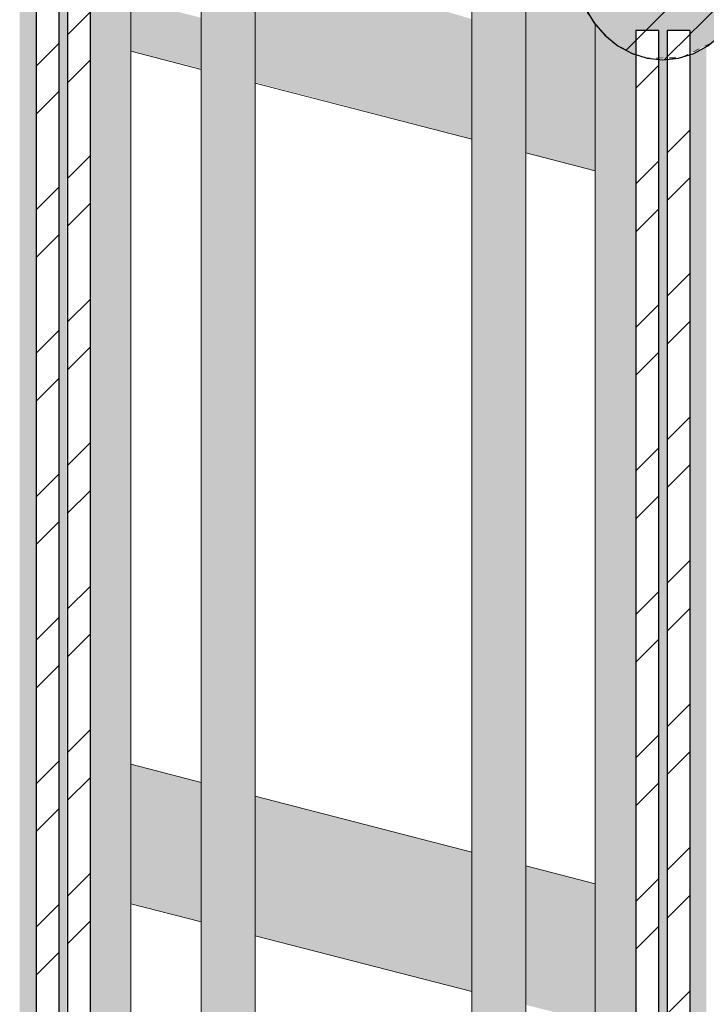
# Model space of a CAD drawing. Units: millimetres. Extents: x 79035 to 98518, y 117965 to 121541.
# Drawn here: x 96991 to 97143, y 118205 to 118423 of the extents above; entities that cross this region are included whole.
import ezdxf

# ---------------------------------------------------------------- set-up
doc = ezdxf.new("R2010")
doc.units = ezdxf.units.MM
doc.header["$MEASUREMENT"] = 0
doc.linetypes.add('Small Dashed', pattern=[2.822222, 1.411111, -1.411111])
doc.linetypes.add('Wipeout_Contour', pattern=[1000, 0, -1000])
doc.layers.add('PIIRDE ÜLEMINEK_4_SA - TREPP - piire', color=7, linetype='Continuous')
for name, color, linetype, lineweight in [('PIIRDE ÜLEMINEK_4_SA - TREPP - piire_Pen_No__1', 255, 'Continuous', 13), ('PIIRDE ÜLEMINEK_4_SA - TREPP - piire_Pen_No__11', 7, 'Continuous', 13), ('PIIRDE ÜLEMINEK_4_SA - TREPP - piire_Pen_No__51', 7, 'Continuous', 25)]:
    doc.layers.add(name, color=color, linetype=linetype, lineweight=lineweight)
for name, color, linetype, lineweight, true_color in [('PIIRDE ÜLEMINEK_4_SA - TREPP - piire_Pen_No__104', 7, 'Continuous', 13, 0xa8a8a8), ('PIIRDE ÜLEMINEK_4_SA - TREPP - piire_Pen_No__166', 7, 'Continuous', 13, 0xb6b6b6), ('PIIRDE ÜLEMINEK_4_SA - TREPP - piire_Pen_No__61', 7, 'Continuous', 20, 0x6a6a6a)]:
    doc.layers.add(name, color=color, linetype=linetype, lineweight=lineweight, true_color=true_color)
pattern_1 = [(45, (84534.067, 115392.134), (-15.909903, 15.909903), []), (45, (84528.764, 115397.437), (-15.909903, 15.909903), [])]

msp = doc.modelspace()

# ---------------------------------------------------------------- hatches: boundary and pattern name
at = {"layer": 'PIIRDE ÜLEMINEK_4_SA - TREPP - piire', "linetype": 'Continuous', "lineweight": 0, "true_color": 0xe19880}
for points in [[(96999.87, 117965.46), (96999.94, 118786.43), (96999.87, 118786.53)], [(96999.94, 118786.43), (96999.94, 117965.46), (97000.04, 118786.33)], [(97000.04, 117965.46), (97000.16, 117965.46), (97000.16, 118786.27), (97000.04, 118786.33)], [(97000.16, 117965.46), (97000.31, 117965.46), (97000.31, 118786.22), (97000.16, 118786.27)], [(97000.38, 118786.2), (97000.31, 117965.46), (97000.46, 117965.46), (97000.46, 118786.17)], [(97000.46, 117965.46), (97000.63, 117965.46), (97000.63, 118786.13), (97000.46, 118786.17)], [(97000.63, 117965.46), (97000.81, 117965.46), (97000.81, 118786.1), (97000.63, 118786.13)], [(97000.81, 117965.46), (97000.98, 117965.46), (97000.98, 118786.13), (97000.81, 118786.1)], [(97000.98, 117965.46), (97001.15, 117965.46), (97001.15, 118786.17), (97000.98, 118786.13)], [(97001.15, 117965.46), (97001.31, 117965.46), (97001.31, 118786.23), (97001.15, 118786.17)], [(97001.31, 117965.46), (97001.45, 117965.46), (97001.45, 118786.31), (97001.31, 118786.23)], [(97001.45, 117965.46), (97001.57, 117965.46), (97001.57, 118786.39), (97001.45, 118786.31)], [(97001.57, 117965.46), (97001.67, 118786.49), (97001.57, 118786.39)], [(97001.67, 117965.46), (97001.75, 118786.59), (97001.67, 118786.49)], [(97013.8, 118744.03), (97012.3, 118743.75), (97012.3, 117965.46), (97013.8, 117965.46)], [(97013.8, 117965.46), (97014.9, 117965.46), (97014.9, 118743.78), (97013.8, 118744.03)], [(97014.9, 118743.78), (97014.9, 117965.46), (97015.58, 117965.46), (97015.58, 118742.99)], [(96991.17, 118743.26), (96991.17, 117965.46), (96993.31, 117965.46), (96993.31, 118742.94), (96992.69, 118742.95), (96992.08, 118742.99)], [(96994.83, 118742.72), (96993.31, 118742.94), (96993.31, 117965.46), (96994.83, 117965.46)], [(97008.31, 118743.29), (97006.78, 118743.06), (97006.78, 117965.46), (97008.31, 117965.46)], [(97010.45, 118743.31), (97008.31, 118743.29), (97008.31, 117965.46), (97010.45, 117965.46)], [(97011.09, 118743.21), (97010.45, 118743.31), (97010.45, 117965.46), (97012.3, 117965.46), (97012.3, 118743.75)], [(97015.81, 118741.68), (97015.58, 118742.99), (97015.58, 117965.46), (97015.81, 117965.46)], [(97031.41, 117965.46), (97031.5, 118638.75), (97031.41, 118638.88)], [(97031.5, 117965.46), (97031.77, 117965.46), (97031.77, 118638.39), (97031.5, 118638.75)], [(97032.22, 118637.8), (97031.77, 118638.39), (97031.77, 117965.46), (97032.22, 117965.46)], [(97032.43, 118637.51), (97032.22, 118637.8), (97032.22, 117965.46), (97032.82, 117965.46), (97032.82, 118637.33)], [(97032.82, 117965.46), (97033.55, 117965.46), (97033.55, 118636.8), (97032.82, 118637.33)], [(97034.41, 118636.02), (97033.55, 118636.8), (97033.55, 117965.46), (97034.41, 117965.46)], [(97035.36, 118635.02), (97034.41, 118636.02), (97034.41, 117965.46), (97035.36, 117965.46)], [(97035.36, 118635.02), (97035.36, 117965.46), (97036.37, 117965.46), (97036.37, 118633.83)], [(97037.41, 118632.49), (97036.37, 118633.83), (97036.37, 117965.46), (97037.41, 117965.46)], [(97037.41, 117965.46), (97038.45, 117965.46), (97038.45, 118631.04), (97037.41, 118632.49)], [(97038.45, 118631.04), (97038.45, 117965.46), (97039.46, 117965.46), (97039.46, 118629.51)], [(97039.46, 117965.46), (97040.41, 117965.46), (97040.41, 118627.97), (97039.46, 118629.51)], [(97040.41, 118627.97), (97040.41, 117965.46), (97041.27, 117965.46), (97041.27, 118626.44)], [(97041.27, 117965.46), (97042.01, 117965.46), (97042.01, 118624.99), (97041.27, 118626.44)], [(97042.39, 118624.14), (97042.01, 118624.99), (97042.01, 117965.46), (97042.61, 117965.46), (97042.61, 118623.85)], [(97043.05, 118623.25), (97042.61, 118623.85), (97042.61, 117965.46), (97043.05, 117965.46)], [(97043.05, 117965.46), (97043.32, 117965.46), (97043.32, 118622.89), (97043.05, 118623.25)], [(97043.32, 117965.46), (97043.41, 118622.77), (97043.32, 118622.89)], [(97091.41, 117965.46), (97091.5, 118558.21), (97091.41, 118558.33)], [(97091.5, 117965.46), (97091.77, 117965.46), (97091.77, 118557.85), (97091.5, 118558.21)], [(97092.22, 118557.26), (97091.77, 118557.85), (97091.77, 117965.46), (97092.22, 117965.46)], [(97092.43, 118556.97), (97092.22, 118557.26), (97092.22, 117965.46), (97092.82, 117965.46), (97092.82, 118556.79)], [(97092.82, 118556.79), (97092.82, 117965.46), (97093.55, 117965.46), (97093.55, 118556.26)], [(97094.41, 118555.48), (97093.55, 118556.26), (97093.55, 117965.46), (97094.41, 117965.46)], [(97095.36, 118554.48), (97094.41, 118555.48), (97094.41, 117965.46), (97095.36, 117965.46)], [(97095.45, 118554.38), (97095.36, 118554.48), (97095.36, 117965.46), (97096.37, 117965.46), (97096.37, 118553.03)], [(97096.37, 118553.03), (97096.37, 117965.46), (97097.41, 117965.46), (97097.41, 118551.37)], [(97097.41, 118551.37), (97097.41, 117965.46), (97098.45, 117965.46), (97098.45, 118549.58)], [(97098.45, 117965.46), (97099.46, 117965.46), (97099.46, 118547.72), (97098.45, 118549.58)], [(97099.46, 118547.72), (97099.46, 117965.46), (97100.41, 117965.46), (97100.41, 118545.84)], [(97100.41, 118545.84), (97100.41, 117965.46), (97101.27, 117965.46), (97101.27, 118544.18), (97101.05, 118544.5), (97100.98, 118544.61)], [(97101.27, 118544.18), (97101.27, 117965.46), (97102.01, 117965.46), (97102.01, 118543.09)], [(97102.57, 118542.25), (97102.01, 118543.09), (97102.01, 117965.46), (97102.61, 117965.46), (97102.61, 118542.18)], [(97103.05, 118541.35), (97102.61, 118542.18), (97102.61, 117965.46), (97103.05, 117965.46)], [(97103.05, 117965.46), (97103.32, 117965.46), (97103.32, 118540.84), (97103.05, 118541.35)], [(97103.32, 117965.46), (97103.41, 118540.67), (97103.32, 118540.84)], [(97043.41, 118437.6), (97043.41, 118433.02), (97091.41, 118420.66), (97091.41, 118423.48)], [(97043.41, 118433.02), (97043.41, 118431.44), (97091.41, 118418.08), (97091.41, 118420.66)], [(97043.41, 118431.44), (97043.41, 118428.86), (97091.41, 118416.5), (97091.41, 118418.08)], [(97015.81, 118426.88), (97031.41, 118422.58), (97031.41, 118423.76), (97015.81, 118427.78)], [(97043.41, 118427.24), (97091.41, 118413.87), (97091.41, 118416.5), (97043.41, 118428.86)], [(97091.41, 118413.87), (97043.41, 118427.24), (97043.41, 118424.65), (97091.41, 118412.29)], [(97116.72, 118425.67), (97103.41, 118428.72), (97103.41, 118424.86), (97118.81, 118420.89), (97118.81, 118422.37), (97118.49, 118422.74), (97117.72, 118424.02), (97117.13, 118424.85), (97117, 118425.2)], [(97015.81, 118424.25), (97031.41, 118420.23), (97031.41, 118422.58), (97015.81, 118426.88)], [(97031.41, 118420.23), (97015.81, 118424.25), (97015.81, 118422.93), (97031.41, 118418.51)], [(97015.81, 118422.93), (97015.81, 118419.16), (97031.41, 118415.14), (97031.41, 118418.51)], [(97043.41, 118424.65), (97043.41, 118423.1), (97091.41, 118409.78), (97091.41, 118412.29)], [(97043.41, 118420.67), (97091.41, 118408.31), (97091.41, 118409.78), (97043.41, 118423.1)], [(97103.41, 118424.86), (97103.41, 118419.95), (97118.81, 118415.42), (97118.81, 118420.89)], [(97091.41, 118408.31), (97043.41, 118420.67), (97043.41, 118419.28), (97091.41, 118406.07)], [(97118.81, 118422.37), (97118.81, 117965.46), (97119.03, 117965.46), (97119.03, 118422.1)], [(97119.2, 118421.91), (97119.03, 118422.1), (97119.03, 117965.46), (97119.71, 117965.46), (97119.71, 118421.2)], [(97120.25, 118420.69), (97119.71, 118421.2), (97119.71, 117965.46), (97120.82, 117965.46), (97120.82, 118420.03)], [(97015.81, 118418.47), (97031.41, 118414.25), (97031.41, 118415.14), (97015.81, 118419.16)], [(97031.41, 118414.25), (97015.81, 118418.47), (97015.81, 118416.56), (97031.41, 118412.54)], [(97043.41, 118419.28), (97043.41, 118417.14), (97091.41, 118404.78), (97091.41, 118406.07)], [(97103.41, 118419.95), (97103.41, 118417.57), (97118.81, 118413.6), (97118.81, 118415.42)], [(97120.82, 117965.46), (97122.32, 117965.46), (97122.32, 118418.75), (97122.16, 118418.89), (97120.95, 118419.88), (97120.82, 118420.03)], [(97122.89, 118418.21), (97122.32, 118418.75), (97122.32, 117965.46), (97124.17, 117965.46), (97124.17, 118417.36), (97123.81, 118417.55), (97123.31, 118417.96)], [(97015.81, 118416.5), (97031.41, 118412.47), (97015.81, 118416.56)], [(97031.41, 118412.47), (97015.81, 118416.5), (97015.81, 118416.34), (97031.41, 118412.32)], [(97043.41, 118417.14), (97043.41, 118415.11), (97091.41, 118401.52), (97091.41, 118404.78)], [(97118.81, 118413.6), (97103.41, 118417.57), (97103.41, 118414.74), (97118.81, 118410.45)], [(97125.76, 118416.49), (97124.17, 118417.36), (97124.17, 117965.46), (97126.31, 117965.46), (97126.31, 118416.17)], [(97143.45, 118417.36), (97141.31, 118416.2), (97141.31, 117965.46), (97143.45, 117965.46)], [(97043.41, 118415.11), (97043.41, 118412.05), (97091.41, 118399.69), (97091.41, 118401.52)], [(97103.41, 118413.41), (97118.81, 118409.44), (97118.81, 118410.45), (97103.41, 118414.74)], [(97126.31, 117965.46), (97127.83, 117965.46), (97127.83, 118415.57), (97126.97, 118415.84), (97126.75, 118415.96), (97126.55, 118416.02), (97126.31, 118416.17)], [(97132.94, 118414.53), (97132.87, 117965.46)], [(97133.04, 118414.52), (97132.94, 118414.53), (97132.94, 117965.46)], [(97133.16, 118414.51), (97133.04, 118414.52), (97133.04, 117965.46), (97133.16, 117965.46)], [(97133.16, 117965.46), (97133.31, 117965.46), (97133.31, 118414.49), (97133.16, 118414.51)], [(97133.31, 118414.49), (97133.31, 117965.46), (97133.46, 117965.46), (97133.46, 118414.48)], [(97133.46, 118414.48), (97133.46, 117965.46), (97133.63, 117965.46), (97133.63, 118414.46)], [(97133.81, 118414.44), (97133.63, 118414.46), (97133.63, 117965.46), (97133.81, 117965.46)], [(97133.81, 117965.46), (97133.98, 117965.46), (97133.98, 118414.46), (97133.81, 118414.44)], [(97134.15, 118414.48), (97133.98, 118414.46), (97133.98, 117965.46), (97134.15, 117965.46)], [(97134.31, 118414.49), (97134.15, 118414.48), (97134.15, 117965.46), (97134.31, 117965.46)], [(97134.45, 118414.51), (97134.31, 118414.49), (97134.31, 117965.46), (97134.45, 117965.46)], [(97134.57, 118414.52), (97134.45, 118414.51), (97134.45, 117965.46), (97134.57, 117965.46)], [(97134.67, 118414.53), (97134.57, 118414.52), (97134.57, 117965.46)], [(97134.75, 118414.54), (97134.67, 117965.46)], [(97140.65, 118415.84), (97139.78, 118415.57), (97139.78, 117965.46), (97141.31, 117965.46), (97141.31, 118416.2)], [(97043.41, 118411), (97091.41, 118398.02), (97091.41, 118399.69), (97043.41, 118412.05)], [(97118.81, 118409.44), (97103.41, 118413.41), (97103.41, 118410.53), (97118.81, 118406.24)], [(97043.41, 118411), (97043.41, 118409.45), (97091.41, 118397.09), (97091.41, 118398.02)], [(97103.41, 118409.2), (97118.81, 118405.23), (97118.81, 118406.24), (97103.41, 118410.53)], [(97091.41, 118397.09), (97043.41, 118409.45), (97091.41, 118396.95)], [(97043.41, 118409.23), (97091.41, 118396.87), (97043.41, 118409.36)], [(97103.41, 118406.45), (97118.81, 118402.18), (97118.81, 118405.23), (97103.41, 118409.2)], [(97103.41, 118405.22), (97118.81, 118401.25), (97118.81, 118402.18), (97103.41, 118406.45)], [(97118.81, 118401.25), (97103.41, 118405.22), (97103.41, 118402.77), (97118.81, 118398.53)], [(97118.81, 118398.53), (97103.41, 118402.77), (97103.41, 118401.69), (97118.81, 118397.73)], [(97103.41, 118401.69), (97103.41, 118398.13), (97118.81, 118393.77), (97118.81, 118397.73)], [(97118.81, 118393.77), (97103.41, 118398.13), (97103.41, 118396.59), (97118.81, 118392.63)], [(97103.41, 118396.59), (97103.41, 118394.77), (97118.81, 118390.6), (97118.81, 118392.63)], [(97103.41, 118394), (97118.81, 118390.04), (97118.81, 118390.6), (97103.41, 118394.77)], [(97103.41, 118393.85), (97118.81, 118389.86), (97118.81, 118390.04), (97103.41, 118394)], [(97103.41, 118393.85), (97118.81, 118389.82)], [(97031.41, 118254.23), (97015.81, 118258.25), (97015.81, 118257.88), (97031.41, 118253.9)], [(97031.41, 118253.9), (97015.81, 118257.88), (97015.81, 118257.77), (97031.41, 118253.75)], [(97031.41, 118253.75), (97015.81, 118257.77), (97015.81, 118257.52), (97031.41, 118253.41)], [(97031.41, 118253.41), (97015.81, 118257.52), (97015.81, 118256.65), (97031.41, 118252.63)], [(97031.41, 118252.63), (97015.81, 118256.65), (97015.81, 118256.27), (97031.41, 118252.12)], [(97031.41, 118252.12), (97015.81, 118256.27), (97015.81, 118254.98), (97031.41, 118250.96)], [(97031.41, 118250.96), (97015.81, 118254.98), (97015.81, 118253.98), (97031.41, 118249.62)], [(97015.81, 118253.98), (97015.81, 118250.62), (97031.41, 118246.6), (97031.41, 118249.62)], [(97015.81, 118249.33), (97031.41, 118244.88), (97031.41, 118246.6), (97015.81, 118250.62)], [(97043.41, 118250.83), (97091.41, 118238.59), (97091.41, 118238.78), (97043.41, 118251.14)], [(97043.41, 118250.83), (97043.41, 118250.66), (97091.41, 118238.3), (97091.41, 118238.59)], [(97043.41, 118250.25), (97091.41, 118237.62), (97091.41, 118238.3), (97043.41, 118250.66)], [(97015.81, 118249.33), (97015.81, 118245.15), (97031.41, 118241.13), (97031.41, 118244.88)], [(97091.41, 118237.62), (97043.41, 118250.25), (97043.41, 118249.54), (97091.41, 118237.18)], [(97043.41, 118248.93), (97091.41, 118236.17), (97091.41, 118237.18), (97043.41, 118249.54)], [(97043.41, 118247.87), (97091.41, 118235.51), (97091.41, 118236.17), (97043.41, 118248.93)], [(97091.41, 118235.51), (97043.41, 118247.87), (97043.41, 118246.27), (97091.41, 118232.85)], [(97043.41, 118243.51), (97091.41, 118231.14), (97091.41, 118232.85), (97043.41, 118246.27)], [(97015.81, 118244.39), (97031.41, 118240.13), (97031.41, 118241.13), (97015.81, 118245.15)], [(97015.81, 118244.39), (97015.81, 118242.03), (97031.41, 118238.01), (97031.41, 118240.13)], [(97015.81, 118241.25), (97031.41, 118236.99), (97031.41, 118238.01), (97015.81, 118242.03)], [(97043.41, 118243.51), (97043.41, 118241.46), (97091.41, 118227.78), (97091.41, 118231.14)], [(97031.41, 118236.99), (97015.81, 118241.25), (97015.81, 118238.87), (97031.41, 118234.85)], [(97043.41, 118241.46), (97043.41, 118238.04), (97091.41, 118225.68), (97091.41, 118227.78)], [(97031.41, 118234.85), (97015.81, 118238.87), (97015.81, 118238.13), (97031.41, 118233.88)], [(97015.81, 118235.88), (97031.41, 118231.87), (97031.41, 118233.88), (97015.81, 118238.13)], [(97043.41, 118238.04), (97043.41, 118236.85), (97091.41, 118223.74), (97091.41, 118225.68)], [(97031.41, 118231.87), (97015.81, 118235.88), (97015.81, 118235.22), (97031.41, 118230.99)], [(97031.41, 118230.99), (97015.81, 118235.22), (97015.81, 118233.24), (97031.41, 118229.22)], [(97043.41, 118234.92), (97091.41, 118222.56), (97091.41, 118223.74), (97043.41, 118236.85)], [(97103.41, 118235.53), (97118.81, 118231.6), (97118.81, 118231.72), (97103.41, 118235.69)], [(97103.41, 118235.53), (97103.41, 118235.21), (97118.81, 118231.24), (97118.81, 118231.6)], [(97103.41, 118234.47), (97118.81, 118230.41), (97118.81, 118231.24), (97103.41, 118235.21)], [(97015.81, 118232.26), (97031.41, 118227.94), (97031.41, 118229.22), (97015.81, 118233.24)], [(97043.41, 118233.71), (97091.41, 118220.59), (97091.41, 118222.56), (97043.41, 118234.92)], [(97091.41, 118220.59), (97043.41, 118233.71), (97043.41, 118231.76), (97091.41, 118219.4)], [(97103.41, 118234.47), (97103.41, 118234.09), (97118.81, 118230.12), (97118.81, 118230.41)], [(97103.41, 118234.09), (97103.41, 118232.98), (97118.81, 118228.89), (97118.81, 118230.12)], [(97103.41, 118232.42), (97118.81, 118228.46), (97118.81, 118228.89), (97103.41, 118232.98)], [(97015.81, 118232.26), (97015.81, 118229.42), (97031.41, 118225.4), (97031.41, 118227.94)], [(97043.41, 118230.61), (97091.41, 118217.53), (97091.41, 118219.4), (97043.41, 118231.76)], [(97103.41, 118229.5), (97118.81, 118225.2), (97118.81, 118228.46), (97103.41, 118232.42)], [(97031.41, 118225.4), (97015.81, 118229.42), (97015.81, 118228.91), (97031.41, 118224.74)], [(97031.41, 118224.74), (97015.81, 118228.91), (97015.81, 118227.47), (97031.41, 118223.45)], [(97043.41, 118228.77), (97091.41, 118216.41), (97091.41, 118217.53), (97043.41, 118230.61)], [(97043.41, 118227.74), (97091.41, 118214.75), (97091.41, 118216.41), (97043.41, 118228.77)], [(97103.41, 118228.05), (97118.81, 118224.09), (97118.81, 118225.2), (97103.41, 118229.5)], [(97031.41, 118223.45), (97015.81, 118227.47), (97031.41, 118223.4)], [(97015.81, 118227.31), (97031.41, 118223.29), (97031.41, 118223.4), (97015.81, 118227.43)], [(97091.41, 118214.75), (97043.41, 118227.74), (97043.41, 118226.13), (97091.41, 118213.77)], [(97103.41, 118228.05), (97103.41, 118224.36), (97118.81, 118219.98), (97118.81, 118224.09)], [(97043.41, 118224.62), (97091.41, 118211.34), (97091.41, 118213.77), (97043.41, 118226.13)], [(97043.41, 118224.62), (97043.41, 118222.31), (97091.41, 118209.95), (97091.41, 118211.34)], [(97103.41, 118224.36), (97103.41, 118222.59), (97118.81, 118218.62), (97118.81, 118219.98)], [(97043.41, 118221.53), (97091.41, 118208.71), (97091.41, 118209.95), (97043.41, 118222.31)], [(97103.41, 118220.46), (97118.81, 118216.26), (97118.81, 118218.62), (97103.41, 118222.59)], [(97043.41, 118220.36), (97091.41, 118208), (97091.41, 118208.71), (97043.41, 118221.53)], [(97043.41, 118220.3), (97091.41, 118207.9), (97091.41, 118208), (97043.41, 118220.36)], [(97091.41, 118207.9), (97043.41, 118220.3), (97091.41, 118207.84)], [(97103.41, 118219.46), (97118.81, 118215.5), (97118.81, 118216.26), (97103.41, 118220.46)], [(97103.41, 118217.31), (97118.81, 118213.1), (97118.81, 118215.5), (97103.41, 118219.46)], [(97103.41, 118217.31), (97103.41, 118216.31), (97118.81, 118212.35), (97118.81, 118213.1)], [(97103.41, 118214.26), (97118.81, 118210.06), (97118.81, 118212.35), (97103.41, 118216.31)], [(97103.41, 118213.32), (97118.81, 118209.36), (97118.81, 118210.06), (97103.41, 118214.26)], [(97103.41, 118211.5), (97118.81, 118207.33), (97118.81, 118209.36), (97103.41, 118213.32)], [(97103.41, 118211.5), (97103.41, 118210.68), (97118.81, 118206.71), (97118.81, 118207.33)], [(97103.41, 118210.68), (97103.41, 118208.02), (97118.81, 118203.76), (97118.81, 118206.71)], [(97103.41, 118208.02), (97103.41, 118206.86), (97118.81, 118202.89), (97118.81, 118203.76)], [(97118.81, 118202.89), (97103.41, 118206.86), (97103.41, 118205.5), (97118.81, 118201.38)], [(97103.41, 118204.91), (97118.81, 118200.95), (97118.81, 118201.38), (97103.41, 118205.5)]]:
    msp.add_hatch(color=21, dxfattribs=at).paths.add_polyline_path(points)
at = {"layer": 'PIIRDE ÜLEMINEK_4_SA - TREPP - piire_Pen_No__104', "linetype": 'Continuous', "lineweight": 0, "true_color": 0x545454}
msp.add_hatch(color=251, dxfattribs=at).paths.add_polyline_path([(97122.89, 118418.21), (97126.53, 118416.03), (97130.44, 118414.77), (97137.93, 118414.94), (97144.77, 118418.26), (97147.9, 118421.21), (97150.48, 118424.87), (97150.56, 118424.99), (97152.36, 118429.05), (97152.44, 118429.24), (97153.46, 118433.49), (97153.52, 118433.76), (97153.39, 118441.73), (97153.38, 118442.47), (97150.8, 118449.62), (97150.48, 118450.5), (97148.24, 118453.68), (97147.93, 118454.13), (97145.15, 118456.74), (97144.73, 118457.14), (97141.57, 118459.02), (97141.06, 118459.32), (97137.73, 118460.4), (97137.18, 118460.58), (97136.1, 118460.55), (97129.68, 118460.41), (97123.69, 118457.5), (97122.77, 118457.05), (97120.03, 118454.45), (97119.65, 118454.08), (97117.35, 118450.78), (97117.05, 118450.36), (97115.36, 118446.53), (97115.17, 118446.1), (97115.07, 118445.66), (97114.09, 118441.59), (97114.23, 118433.39), (97114.24, 118432.88), (97117.03, 118425.12), (97117.13, 118424.85), (97119.63, 118421.3), (97122.85, 118418.25)])
at = {"layer": 'PIIRDE ÜLEMINEK_4_SA - TREPP - piire_Pen_No__166', "linetype": 'Continuous', "lineweight": 13, "true_color": 0xb6b6b6}
h = msp.add_hatch(dxfattribs=at)
h.set_pattern_fill('__METALL___Teras_0004', color=253, style=0, pattern_type=2)
h.set_pattern_definition(pattern_1)
h.paths.add_polyline_path([(97113.81, 118437.67), (97114.11, 118433.64), (97115.01, 118429.73), (97116.49, 118426.06), (97118.49, 118422.74), (97120.95, 118419.88), (97123.81, 118417.55), (97126.97, 118415.84), (97130.33, 118414.79), (97133.81, 118414.44), (97137.28, 118414.79), (97140.65, 118415.84), (97143.81, 118417.55), (97146.66, 118419.88), (97149.13, 118422.74), (97151.13, 118426.06), (97152.6, 118429.73), (97153.5, 118433.64), (97153.81, 118437.67), (97153.5, 118441.71), (97152.6, 118445.62), (97151.13, 118449.29), (97149.13, 118452.61), (97146.66, 118455.47), (97143.81, 118457.79), (97140.65, 118459.51), (97137.28, 118460.55), (97133.81, 118460.91), (97130.33, 118460.55), (97126.97, 118459.51), (97123.81, 118457.79), (97120.95, 118455.47), (97118.49, 118452.61), (97116.49, 118449.29), (97115.01, 118445.62), (97114.11, 118441.71)])
h.paths.add_polyline_path([(97123.81, 118437.67), (97123.96, 118439.69), (97124.41, 118441.65), (97125.15, 118443.48), (97126.15, 118445.14), (97127.38, 118446.57), (97128.81, 118447.73), (97130.39, 118448.59), (97132.07, 118449.11), (97133.81, 118449.29), (97135.54, 118449.11), (97137.23, 118448.59), (97138.81, 118447.73), (97140.23, 118446.57), (97141.47, 118445.14), (97142.47, 118443.48), (97143.2, 118441.65), (97143.66, 118439.69), (97143.81, 118437.67), (97143.66, 118435.66), (97143.2, 118433.7), (97142.47, 118431.87), (97141.47, 118430.21), (97140.23, 118428.78), (97138.81, 118427.61), (97137.23, 118426.76), (97135.54, 118426.23), (97133.81, 118426.06), (97132.07, 118426.23), (97130.39, 118426.76), (97128.81, 118427.61), (97127.38, 118428.78), (97126.15, 118430.21), (97125.15, 118431.87), (97124.41, 118433.7), (97123.96, 118435.66)], flags=0)

# ---------------------------------------------------------------- linework, layer by layer
at = {"layer": 'PIIRDE ÜLEMINEK_4_SA - TREPP - piire_Pen_No__1', "color": 255, "linetype": 'Small Dashed', "lineweight": 13}
for p, q in [((97122.85, 118418.25), (97122.89, 118418.21)), ((97126.53, 118416.03), (97126.55, 118416.02))]:
    msp.add_line(p, q, dxfattribs=at)
at = {"layer": 'PIIRDE ÜLEMINEK_4_SA - TREPP - piire_Pen_No__11', "color": 7, "linetype": 'Continuous', "lineweight": 13}
for p, q in [((97015.81, 117965.46), (97015.81, 118741.68)), ((97031.41, 117965.46), (97031.41, 118638.88)), ((97043.41, 117965.46), (97043.41, 118622.77)), ((97091.41, 117965.46), (97091.41, 118558.33)), ((97103.41, 117965.46), (97103.41, 118540.67)), ((97118.81, 117965.46), (97118.81, 118422.37))]:
    msp.add_line(p, q, dxfattribs=at)
at = {"layer": 'PIIRDE ÜLEMINEK_4_SA - TREPP - piire_Pen_No__61', "color": 251, "linetype": 'Continuous', "lineweight": 20, "true_color": 0x6a6a6a}
for p, q in [((97031.41, 118412.32), (97015.81, 118416.34)), ((97091.41, 118396.87), (97043.41, 118409.23)), ((97118.81, 118389.82), (97103.41, 118393.78)), ((97015.81, 118258.25), (97031.41, 118254.23)), ((97043.41, 118251.14), (97091.41, 118238.78)), ((97103.41, 118235.69), (97118.81, 118231.72)), ((97015.81, 118227.31), (97031.41, 118223.29)), ((97043.41, 118220.2), (97091.41, 118207.84))]:
    msp.add_line(p, q, dxfattribs=at)

# ---------------------------------------------------------------- next in the draw order: wipeouts: each hides what was drawn before it
at = {"color": 254, "linetype": 'Wipeout_Contour', "lineweight": 0, "ltscale": 612172.441539}
msp.add_wipeout([(96994.83, 118792.98), (96994.83, 117965.46), (96999.86, 117965.46), (96999.86, 118792.98)], dxfattribs=at).dxf.layer = 'PIIRDE ÜLEMINEK_4_SA - TREPP - piire'
at = {"color": 254, "linetype": 'Wipeout_Contour', "lineweight": 0, "ltscale": 612189.987678}
msp.add_wipeout([(97001.76, 117965.46), (97006.78, 117965.46), (97006.78, 118792.98), (97001.76, 118792.98)], dxfattribs=at).dxf.layer = 'PIIRDE ÜLEMINEK_4_SA - TREPP - piire'
at = {"color": 254, "linetype": 'Wipeout_Contour', "lineweight": 0, "ltscale": 611934.039073}
msp.add_wipeout([(97127.83, 118420.91), (97127.83, 117965.46), (97132.86, 117965.46), (97132.86, 118420.91)], dxfattribs=at).dxf.layer = 'PIIRDE ÜLEMINEK_4_SA - TREPP - piire'
at = {"color": 254, "linetype": 'Wipeout_Contour', "lineweight": 0, "ltscale": 611951.616042}
msp.add_wipeout([(97134.76, 117965.46), (97139.78, 117965.46), (97139.78, 118420.91), (97134.76, 118420.91)], dxfattribs=at).dxf.layer = 'PIIRDE ÜLEMINEK_4_SA - TREPP - piire'

# ---------------------------------------------------------------- next in the draw order: hatches: boundary and pattern name
at = {"layer": 'PIIRDE ÜLEMINEK_4_SA - TREPP - piire_Pen_No__166', "linetype": 'Continuous', "lineweight": 13, "true_color": 0xb6b6b6}
h = msp.add_hatch(dxfattribs=at)
h.set_pattern_fill('Steel_0004', color=253, style=0, pattern_type=2)
h.set_pattern_definition(pattern_1)
h.paths.add_polyline_path([(96994.83, 118792.98), (96994.83, 117965.46), (96999.86, 117965.46), (96999.86, 118792.98)])
h = msp.add_hatch(dxfattribs=at)
h.set_pattern_fill('Steel_0004', color=253, style=0, pattern_type=2)
h.set_pattern_definition(pattern_1)
h.paths.add_polyline_path([(97001.76, 117965.46), (97006.78, 117965.46), (97006.78, 118792.98), (97001.76, 118792.98)])
h = msp.add_hatch(dxfattribs=at)
h.set_pattern_fill('Steel_0004', color=253, style=0, pattern_type=2)
h.set_pattern_definition(pattern_1)
h.paths.add_polyline_path([(97127.83, 118420.91), (97127.83, 117965.46), (97132.86, 117965.46), (97132.86, 118420.91)])
h = msp.add_hatch(dxfattribs=at)
h.set_pattern_fill('Steel_0004', color=253, style=0, pattern_type=2)
h.set_pattern_definition(pattern_1)
h.paths.add_polyline_path([(97134.76, 117965.46), (97139.78, 117965.46), (97139.78, 118420.91), (97134.76, 118420.91)])

# ---------------------------------------------------------------- next in the draw order: linework, layer by layer
at = {"layer": 'PIIRDE ÜLEMINEK_4_SA - TREPP - piire_Pen_No__1', "color": 255, "linetype": 'Small Dashed', "lineweight": 13, "flags": 128}
msp.add_lwpolyline([(97114.23, 118433.39), (97114.24, 118432.88), (97117.03, 118425.12), (97117.13, 118424.85), (97119.63, 118421.3), (97122.89, 118418.21), (97126.55, 118416.02), (97130.44, 118414.77), (97137.93, 118414.94), (97144.77, 118418.26), (97147.9, 118421.21), (97150.48, 118424.87), (97150.56, 118424.99), (97152.36, 118429.05), (97152.44, 118429.24), (97153.46, 118433.49), (97153.52, 118433.76), (97153.39, 118441.73), (97153.38, 118442.47), (97150.8, 118449.62), (97150.48, 118450.5), (97148.24, 118453.68), (97147.93, 118454.13), (97145.15, 118456.74), (97144.73, 118457.14), (97141.57, 118459.02), (97141.06, 118459.32), (97137.73, 118460.4), (97137.18, 118460.58), (97136.1, 118460.55), (97129.68, 118460.41), (97123.69, 118457.5), (97122.77, 118457.05), (97120.03, 118454.45), (97119.65, 118454.08), (97117.35, 118450.78), (97117.05, 118450.36), (97115.36, 118446.53), (97115.17, 118446.1), (97115.07, 118445.66), (97114.09, 118441.59)], close=True, dxfattribs=at)
at = {"layer": 'PIIRDE ÜLEMINEK_4_SA - TREPP - piire_Pen_No__51', "color": 7, "linetype": 'Continuous', "lineweight": 25}
for p, q in [((96994.83, 118792.98), (96994.83, 117965.46)), ((96999.86, 118792.98), (96999.86, 117965.46)), ((97001.76, 118792.98), (97001.76, 117965.46)), ((97006.78, 118792.98), (97006.78, 117965.46)), ((97127.83, 118420.91), (97127.83, 117965.46)), ((97132.86, 118420.91), (97127.83, 118420.91)), ((97132.86, 118420.91), (97132.86, 117965.46)), ((97134.76, 118420.91), (97134.76, 117965.46)), ((97139.78, 118420.91), (97134.76, 118420.91)), ((97139.78, 118420.91), (97139.78, 117965.46))]:
    msp.add_line(p, q, dxfattribs=at)
at = {"layer": 'PIIRDE ÜLEMINEK_4_SA - TREPP - piire_Pen_No__51', "color": 7, "linetype": 'Continuous', "lineweight": 25, "flags": 128}
msp.add_lwpolyline([(97116.49, 118426.06), (97118.49, 118422.74), (97120.95, 118419.88), (97123.81, 118417.55), (97126.97, 118415.84), (97130.33, 118414.79), (97133.81, 118414.44), (97137.28, 118414.79), (97140.65, 118415.84), (97143.81, 118417.55), (97146.66, 118419.88), (97149.13, 118422.74), (97151.13, 118426.06)], dxfattribs=at)

doc.saveas('drawing.dxf')
